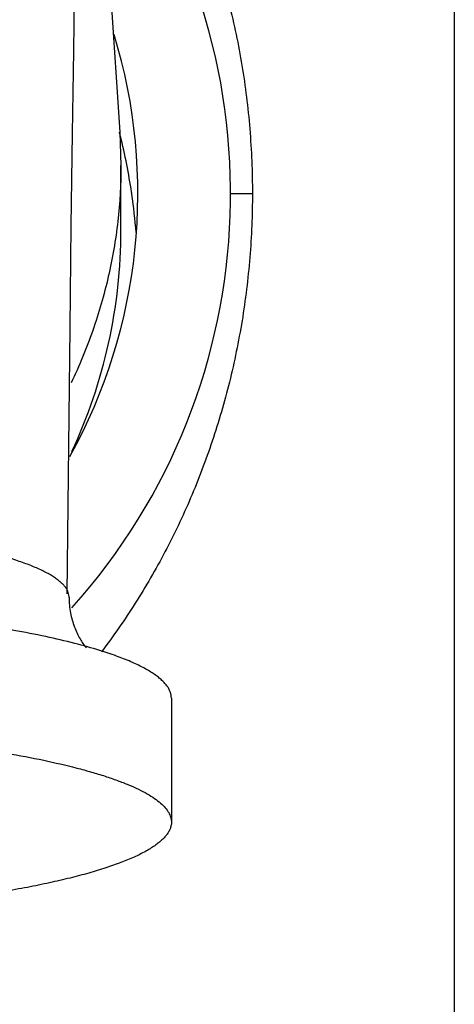
# Model space of a CAD drawing. Units: inches. Extents: x 3.8 to 18.1, y 6.1 to 12.4.
# Drawn here: x 11.4 to 11.9, y 9.3 to 10.3 of the extents above; entities that cross this region are included whole.
import ezdxf

# ---------------------------------------------------------------- set-up
doc = ezdxf.new("R2010")
doc.units = ezdxf.units.IN
doc.header["$LTSCALE"] = 1.21
doc.header["$MEASUREMENT"] = 0
doc.layers.get('0').update_dxf_attribs({"linetype": 'CONTINUOUS'})

msp = doc.modelspace()

# ---------------------------------------------------------------- linework, layer by layer
at = {"color": 7, "linetype": 'CONTINUOUS'}
for p, q in [((11.8627, 11.3107), (11.8627, 6.578)), ((11.4674, 10.6392), (11.4965, 10.2079)), ((11.4459, 10.2971), (11.4471, 10.3772)), ((11.4447, 10.2065), (11.4459, 10.2971)), ((11.4433, 10.1052), (11.4447, 10.2065)), ((11.4965, 10.2079), (11.4977, 10.1712)), ((11.4977, 10.1007), (11.4977, 10.1712)), ((11.442, 9.9934), (11.4433, 10.1052)), ((11.4386, 9.7019), (11.442, 9.9934)), ((11.5529, 9.5877), (11.5529, 9.4518))]:
    msp.add_line(p, q, dxfattribs=at)
at = {"color": 9, "linetype": 'CONTINUOUS'}
msp.add_line((11.6177, 10.1407), (11.6416, 10.1407), dxfattribs=at)
at = {"color": 7, "linetype": 'CONTINUOUS'}
for centre, radius, start, end in [((10.9377, 10.1407), 0.68, 318.1067, 37.8918), ((10.8494, 10.0424), 0.6674, 14.0096, 14.3549), ((10.854, 10.0435), 0.6627, 11.2208, 14.0113), ((10.8658, 10.0459), 0.6506, 8.4875, 11.2172), ((10.8741, 10.0472), 0.6422, 8.3008, 8.4803), ((10.8823, 10.0484), 0.6339, 4.464, 8.3056), ((10.9244, 10.1005), 0.5733, 334.9546, 0.0178), ((11.4257, 9.698), 0.0152, 0.0016, 3.6622)]:
    msp.add_arc(centre, radius, start, end, dxfattribs=at)
msp.add_ellipse((10.9377, 10.1407), major_axis=(0, 0.5874), ratio=0.984808, start_param=10.483018, end_param=11.296512, dxfattribs=at)
at = {"color": 9, "linetype": 'CONTINUOUS'}
for points, knots in [([(11.4745, 10.6452), (11.481, 10.6366), (11.4938, 10.6191), (11.518, 10.5831), (11.5456, 10.5359), (11.5741, 10.4763), (11.598, 10.4137), (11.6171, 10.3484), (11.6287, 10.2922), (11.6354, 10.2463), (11.6401, 10.1996), (11.6416, 10.1642), (11.6416, 10.1407)], [0, 0, 0, 0, 0.060053, 0.120164, 0.240842, 0.362694, 0.48622, 0.611814, 0.739553, 0.804212, 0.869296, 1, 1, 1, 1]), ([(11.6416, 10.1407), (11.6416, 10.1289), (11.6411, 10.1055), (11.639, 10.0705), (11.6354, 10.0357), (11.6305, 10.0013), (11.6242, 9.9674), (11.6142, 9.9231), (11.5985, 9.8692), (11.5749, 9.807), (11.5467, 9.7477), (11.5141, 9.6913), (11.4894, 9.6558), (11.4764, 9.6386)], [0, 0, 0, 0, 0.065417, 0.130698, 0.195693, 0.260299, 0.324434, 0.388047, 0.513618, 0.637164, 0.759058, 0.879822, 1, 1, 1, 1])]:
    msp.add_open_spline(points, degree=3, knots=knots, dxfattribs=at)
at = {"color": 7, "linetype": 'CONTINUOUS'}
for points, knots in [([(11.4977, 10.1712), (11.4977, 10.1508), (11.4954, 10.1099), (11.4849, 10.0492), (11.4706, 9.9998), (11.4559, 9.9612), (11.4475, 9.9423), (11.443, 9.933)], [0, 0, 0, 0, 0.248849, 0.49763, 0.748032, 0.874051, 1, 1, 1, 1]), ([(11.4408, 9.699), (11.4408, 9.7), (11.4404, 9.702), (11.4394, 9.7049), (11.4378, 9.7079), (11.4356, 9.7108), (11.4329, 9.7136), (11.4296, 9.7165), (11.4258, 9.7193), (11.4215, 9.7221), (11.4166, 9.7249), (11.4091, 9.7287), (11.3984, 9.7333), (11.384, 9.7385), (11.3736, 9.7417), (11.3681, 9.7433)], [0, 0, 0, 0, 0.033215, 0.067939, 0.105144, 0.145617, 0.18996, 0.238626, 0.291935, 0.350105, 0.413281, 0.481565, 0.633658, 0.806562, 1, 1, 1, 1]), ([(11.4409, 9.698), (11.4409, 9.6923), (11.4416, 9.6839), (11.4441, 9.6732), (11.4466, 9.6657), (11.4495, 9.6589), (11.4536, 9.6511), (11.4571, 9.6458), (11.4596, 9.6427)], [0, 0, 0, 0, 0.287298, 0.424405, 0.556262, 0.681831, 0.799216, 1, 1, 1, 1]), ([(11.4746, 9.6399), (11.4655, 9.6427), (11.4459, 9.6482), (11.4144, 9.6555), (11.3795, 9.6623), (11.3551, 9.6663), (11.3423, 9.6682)], [0, 0, 0, 0, 0.212471, 0.450921, 0.713989, 1, 1, 1, 1]), ([(11.5529, 9.5877), (11.5529, 9.5889), (11.5526, 9.5912), (11.5517, 9.5946), (11.5501, 9.5981), (11.5479, 9.6015), (11.545, 9.6048), (11.5416, 9.6082), (11.5375, 9.6115), (11.5329, 9.6148), (11.5276, 9.6181), (11.5195, 9.6226), (11.5079, 9.628), (11.4921, 9.6342), (11.4807, 9.638), (11.4746, 9.6399)], [0, 0, 0, 0, 0.034681, 0.070464, 0.108356, 0.149204, 0.193667, 0.242243, 0.2953, 0.35311, 0.415872, 0.483721, 0.634928, 0.807036, 1, 1, 1, 1]), ([(10.9377, 9.5587), (10.9578, 9.5587), (10.9978, 9.5583), (11.0573, 9.5568), (11.1157, 9.5543), (11.1724, 9.5508), (11.2268, 9.5463), (11.2784, 9.541), (11.3268, 9.5348), (11.3714, 9.5278), (11.4119, 9.5202), (11.4427, 9.513), (11.465, 9.5069), (11.4799, 9.5024), (11.4934, 9.4977), (11.5057, 9.493), (11.5166, 9.4881), (11.5261, 9.4832), (11.5342, 9.4781), (11.5409, 9.473), (11.5461, 9.4679), (11.55, 9.4626), (11.552, 9.4581), (11.5527, 9.4545), (11.5529, 9.4527), (11.5529, 9.4518)], [0, 0, 0, 0, 0.094211, 0.187622, 0.279245, 0.36825, 0.453837, 0.535212, 0.611626, 0.682402, 0.746924, 0.804654, 0.830835, 0.855167, 0.877613, 0.898152, 0.916779, 0.933505, 0.948364, 0.961434, 0.97285, 0.982827, 0.991706, 0.995892, 1, 1, 1, 1]), ([(11.5529, 9.4518), (11.5529, 9.4508), (11.5527, 9.4485), (11.5518, 9.4452), (11.5503, 9.442), (11.5483, 9.4387), (11.5457, 9.4355), (11.5425, 9.4323), (11.5388, 9.4291), (11.5329, 9.4247), (11.524, 9.4193), (11.5116, 9.4132), (11.4971, 9.4072), (11.4805, 9.4014), (11.4619, 9.3958), (11.4413, 9.3904), (11.4189, 9.3852), (11.3947, 9.3802), (11.3688, 9.3756), (11.3312, 9.3695), (11.3022, 9.3657), (11.2823, 9.3634)], [0, 0, 0, 0, 0.011106, 0.022536, 0.034588, 0.047517, 0.061525, 0.076765, 0.093353, 0.111377, 0.151958, 0.198834, 0.25211, 0.311796, 0.377813, 0.450009, 0.528202, 0.612167, 0.701631, 0.796306, 1, 1, 1, 1])]:
    msp.add_open_spline(points, degree=3, knots=knots, dxfattribs=at)

doc.saveas('drawing.dxf')
